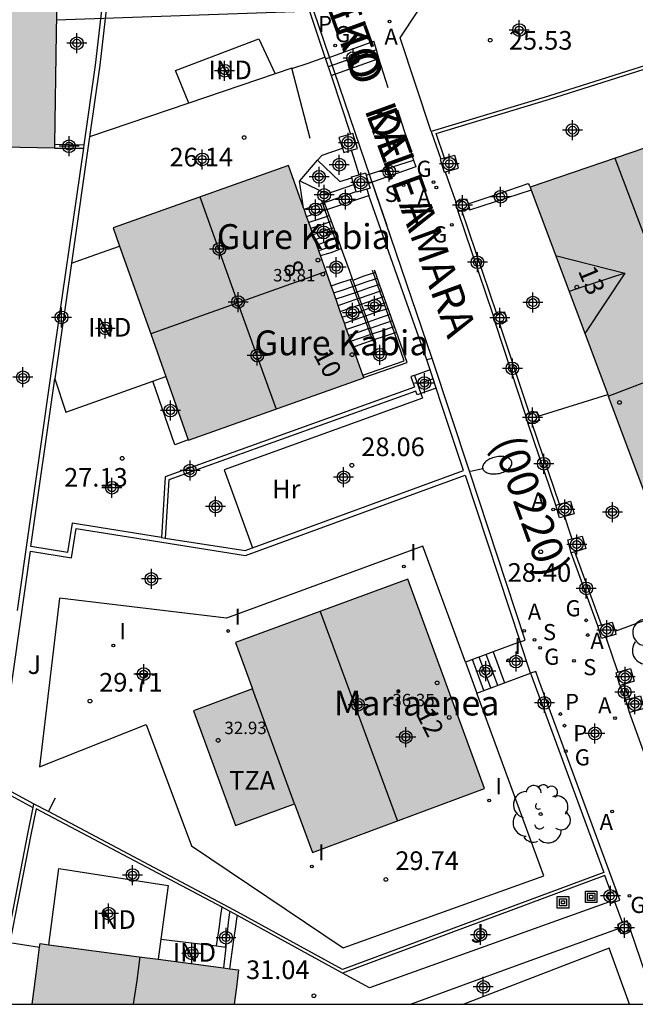
# Model space of a CAD drawing. Units: metres. Extents: x 582394 to 582745, y 4796039 to 4796290.
# Drawn here: x 582452 to 582476, y 4796040 to 4796080 of the extents above; entities that cross this region are included whole.
import ezdxf
from ezdxf.enums import TextEntityAlignment as Align

# ---------------------------------------------------------------- set-up
doc = ezdxf.new("R2010")
doc.units = ezdxf.units.M
doc.header["$MEASUREMENT"] = 0
for name, color, linetype in [('010106', 9, 'Continuous'), ('020204', 9, 'Continuous'), ('020308', 9, 'Continuous'), ('060106', 9, 'Continuous'), ('060117', 9, 'Continuous'), ('060126', 9, 'Continuous'), ('060130', 9, 'Continuous'), ('060141', 9, 'Continuous'), ('070105', 6, 'Continuous'), ('070106', 6, 'Continuous'), ('070108', 9, 'Continuous'), ('070110', 9, 'Continuous'), ('080107', 9, 'Continuous'), ('080109', 9, 'Continuous'), ('080110', 9, 'Continuous'), ('080118', 9, 'Continuous'), ('080201', 9, 'Continuous'), ('080202', 9, 'Continuous'), ('080301', 9, 'Continuous'), ('080302', 9, 'Continuous'), ('080303', 9, 'Continuous'), ('080304', 9, 'Continuous'), ('080306', 9, 'Continuous'), ('080308', 9, 'Continuous'), ('080311', 9, 'Continuous'), ('080312', 8, 'Continuous'), ('090216', 9, 'Continuous'), ('100105', 3, 'Continuous'), ('100107', 3, 'Continuous'), ('100116', 71, 'Continuous'), ('100202', 3, 'Continuous'), ('100301', 7, 'Continuous'), ('200205', 4, 'Continuous'), ('200305', 4, 'Continuous'), ('210203', 4, 'Continuous'), ('210204', 9, 'Continuous'), ('210205', 4, 'Continuous'), ('210303', 4, 'Continuous'), ('210304', 9, 'Continuous'), ('210305', 4, 'Continuous'), ('220104', 9, 'Continuous'), ('230204', 9, 'Continuous'), ('230304', 9, 'Continuous'), ('250202', 9, 'Continuous'), ('270204', 9, 'Continuous'), ('270304', 9, 'Continuous'), ('990501', 21, 'Continuous'), ('C_Edificios', 5, 'Continuous'), ('Centroides', 1, 'Continuous')]:
    doc.layers.add(name, color=color, linetype=linetype)
doc.layers.add('080111', color=7, linetype='Continuous', lineweight=30)
doc.styles.add('ARIAL', font='arial.ttf', dxfattribs={"height": 1})
doc.styles.add('ARIALI', font='ariali.ttf', dxfattribs={"height": 1})
doc.styles.add('ROMANS', font='romans__.ttf', dxfattribs={"height": 1})
doc.styles.get("Standard").update_dxf_attribs({"font": 'arial.ttf'})

# ---------------------------------------------------------------- blocks, each defined once
blk = doc.blocks.new('Centroide')
for points in [[(0, -0.402), (0, 0.402)], [(0.402, 0), (-0.402, 0)]]:
    blk.add_lwpolyline(points)
for radius in [0.256, 0.159]:
    blk.add_circle((0, 0), radius)
blk = doc.blocks.new('COTAPU')
blk.add_circle((0, 0), 0.075)
blk = doc.blocks.new('ABAS')
blk.add_circle((0, 0), 0.055)
blk = doc.blocks.new('FAREDI')
blk.add_line((0, 0), (0.5, 0))
blk.add_lwpolyline([(0.5, 0, 0.159986), (0.538, -0.117, 0.106322), (0.675, -0.238, 0.071006), (0.858, -0.309, 0.057309), (1.099, -0.337, 0.057309), (1.339, -0.309, 0.071006), (1.522, -0.238, 0.106322), (1.659, -0.117, 0.159986), (1.697, 0, 0.159986), (1.659, 0.117, 0.106322), (1.522, 0.238, 0.071006), (1.339, 0.309, 0.057309), (1.099, 0.337, 0.057309), (0.858, 0.309, 0.071006), (0.675, 0.238, 0.106322), (0.538, 0.117, 0.159986)], format="xyb", close=True)
blk = doc.blocks.new('POSTEH')
for points in [[(-0.23, 0.23), (0.23, 0.23), (0.23, -0.23), (-0.23, -0.23), (-0.23, 0.23)], [(-0.145, 0.145), (0.145, 0.145), (0.145, -0.145), (-0.145, -0.145), (-0.145, 0.145)], [(-0.065, 0.065), (0.065, 0.065), (0.065, -0.065), (-0.065, -0.065), (-0.065, 0.065)]]:
    blk.add_lwpolyline(points)
blk = doc.blocks.new('REIND')
blk.add_circle((0, 0), 0.055)
blk = doc.blocks.new('PUNTO')
blk.add_circle((0, 0), 0.075)
blk = doc.blocks.new('ARBOL')
blk.add_circle((0, 0), 0.0587)
for centre, radius, start, end in [((-0.564, 0.381), 0.532, 92.28, 254.58), ((-0.28, 0.855), 0.3, 359.2878, 173.6078), ((0.097, 0.97), 0.21, 23.1565, 160.4665), ((0.438, 0.881), 0.24, 301.578, 139.328), ((-0.091, 0.321), 0.12, 119.14, 310.56), ((0.656, 0.288), 0.443, 319.8556, 114.7656), ((0.819, -0.249), 0.383, 235.5275, 62.0275), ((-0.556, -0.339), 0.555, 142.64, 266.54), ((-0.039, -0.384), 0.21, 189.64, 323.88), ((0.299, -0.624), 0.532, 224.67, 0.24), ((-0.301, -0.676), 0.45, 213.78, 295.32)]:
    blk.add_arc(centre, radius, start, end)
blk = doc.blocks.new('REGAS')
blk.add_circle((0, 0), 0.055)
blk = doc.blocks.new('PLUVI3')
blk.add_circle((0, 0), 0.055)
blk = doc.blocks.new('BloquePortal')
blk.add_circle((0, 0), 0.075)
at = {"flags": 5}
blk.add_attdef('INDICE', text='', height=0.75, dxfattribs=at).set_placement((0, 0), align=Align.MIDDLE_CENTER)
blk = doc.blocks.new('PLUVI2')
blk.add_circle((0, 0), 0.055)
blk = doc.blocks.new('SANEA')
blk.add_circle((0, 0), 0.055)

msp = doc.modelspace()

# ---------------------------------------------------------------- hatches: boundary and pattern name
at = {"layer": '990501'}
h = msp.add_hatch(color=256, dxfattribs=at)
h.paths.add_polyline_path([(582453.192, 4796083.069), (582451.832, 4796083.175), (582450.732, 4796083.26), (582444.322, 4796083.82), (582437.912, 4796084.37), (582436.472, 4796084.42), (582435.032, 4796084.46), (582434.872, 4796079.8), (582434.832, 4796078.36), (582434.754, 4796075.58), (582434.747, 4796075.33), (582434.742, 4796075.16), (582434.742, 4796075.08), (582434.732, 4796075.01), (582443.002, 4796074.8), (582450.992, 4796074.67), (582453.052, 4796074.63), (582453.054, 4796074.78), (582453.122, 4796079.26), (582453.189, 4796082.889)], flags=0)
h.paths.add_polyline_path([(582444.342, 4796082.99), (582444.222, 4796078.55), (582446.672, 4796078.46), (582446.802, 4796082.92)], flags=0)
for points in [[(582483.789, 4796067.879), (582483.769, 4796067.932), (582483.031, 4796069.859), (582482.275, 4796071.837), (582481.601, 4796073.599), (582480.081, 4796073.029), (582479.121, 4796075.409), (582472.191, 4796073.049), (582472.237, 4796072.928), (582475.317, 4796064.708), (582475.341, 4796064.645)], [(582463.986, 4796069.655), (582463.757, 4796070.301), (582463.687, 4796070.498), (582463.609, 4796070.719), (582463.46, 4796071.139), (582463.287, 4796071.628), (582463.198, 4796071.879), (582463.096, 4796072.168), (582463.075, 4796072.227), (582462.471, 4796073.93), (582455.412, 4796071.42), (582455.674, 4796070.68), (582456.924, 4796067.152)], [(582456.924, 4796067.152), (582463.986, 4796069.655), (582464.19, 4796069.079), (582464.29, 4796068.799), (582464.467, 4796068.298), (582464.556, 4796068.048), (582464.723, 4796067.577), (582464.81, 4796067.329), (582464.899, 4796067.079), (582464.977, 4796066.858), (582465.063, 4796066.617), (582465.463, 4796065.487), (582465.498, 4796065.389), (582465.501, 4796065.38), (582458.441, 4796062.87), (582458.438, 4796062.879), (582457.535, 4796065.428)], [(582483.789, 4796067.879), (582475.341, 4796064.645), (582478.491, 4796056.24), (582487.04, 4796059.379), (582487.034, 4796059.397), (582485.422, 4796063.61), (582484.518, 4796065.972)], [(582460.281, 4796040.171), (582460.371, 4796040.86), (582460.461, 4796041.55), (582460.11, 4796041.597), (582459.86, 4796041.63), (582457.222, 4796041.98), (582456.461, 4796042.081), (582452.823, 4796042.564), (582452.471, 4796042.611), (582452.451, 4796042.461), (582452.311, 4796041.391), (582452.151, 4796040.171)]]:
    msp.add_hatch(color=256, dxfattribs=at).paths.add_polyline_path(points, flags=0)
h = msp.add_hatch(color=256, dxfattribs=at)
h.dxf.hatch_style = 1
h.paths.add_polyline_path([(582467.27, 4796057.27), (582460.34, 4796054.73), (582461.02, 4796052.86), (582458.64, 4796051.98), (582460.34, 4796047.36), (582462.71, 4796048.23), (582463.44, 4796046.27), (582470.36, 4796048.85)], flags=0)
h = msp.add_hatch(color=256, dxfattribs=at)
h.dxf.hatch_style = 1
h.paths.add_polyline_path([(582467.27, 4796057.27), (582460.34, 4796054.73), (582461.02, 4796052.86), (582458.64, 4796051.98), (582460.34, 4796047.36), (582462.71, 4796048.23), (582463.44, 4796046.27), (582470.36, 4796048.85)], flags=0)
h = msp.add_hatch(color=256, dxfattribs=at)
h.dxf.hatch_style = 1
h.paths.add_polyline_path([(582467.27, 4796057.27), (582460.34, 4796054.73), (582461.02, 4796052.86), (582458.64, 4796051.98), (582460.34, 4796047.36), (582462.71, 4796048.23), (582463.44, 4796046.27), (582470.36, 4796048.85)])

# ---------------------------------------------------------------- linework, layer by layer
at = {"layer": '010106', "flags": 128}
msp.add_lwpolyline([(582394.193, 4796040.172), (582744.183, 4796040.164), (582744.188, 4796290.157), (582394.198, 4796290.165)], close=True, dxfattribs=at)
at = {"layer": '060106', "flags": 128}
for points in [[(582465.839, 4796073.259), (582465.811, 4796073.339)], [(582466.441, 4796071.499), (582465.839, 4796073.259)], [(582463.791, 4796072.54), (582463.836, 4796072.414)], [(582463.836, 4796072.414), (582463.939, 4796072.125)], [(582463.939, 4796072.125), (582464.502, 4796070.547)], [(582465.889, 4796069.593), (582465.851, 4796069.7)], [(582466.73, 4796067.189), (582465.889, 4796069.593)], [(582464.951, 4796069.342), (582465.845, 4796066.893)], [(582465.463, 4796065.487), (582467.121, 4796066.07), (582466.73, 4796067.189)], [(582465.845, 4796066.893), (582465.861, 4796066.85)]]:
    msp.add_lwpolyline(points, dxfattribs=at)
at = {"layer": '060117', "flags": 128}
for points in [[(582463.962, 4796078.219), (582465.901, 4796078.929)], [(582464.184, 4796077.55), (582466.101, 4796078.239)], [(582463.641, 4796074.141), (582464.541, 4796073.279), (582465.024, 4796073.427)], [(582465.598, 4796073.538), (582467.507, 4796074.141)], [(582467.591, 4796073.879), (582465.694, 4796073.207)], [(582462.924, 4796073.314), (582464.011, 4796072.79), (582465.104, 4796073.167)], [(582469.695, 4796072.377), (582470.951, 4796072.799), (582472.121, 4796073.199), (582472.161, 4796073.129), (582472.191, 4796073.049)], [(582463.912, 4796072.44), (582464.121, 4796072.51), (582465.192, 4796072.88)], [(582464.017, 4796072.151), (582464.461, 4796072.3), (582465.706, 4796072.718)], [(582472.237, 4796072.928), (582469.761, 4796072.129), (582469.751, 4796072.199)], [(582463.096, 4796072.168), (582463.836, 4796072.414), (582463.912, 4796072.44)], [(582463.198, 4796071.879), (582463.939, 4796072.125), (582464.017, 4796072.151)], [(582463.757, 4796070.301), (582464.181, 4796070.43), (582464.502, 4796070.547), (582464.593, 4796070.58)], [(582465.967, 4796069.618), (582465.889, 4796069.593), (582465.501, 4796069.47), (582465.059, 4796069.302)], [(582464.19, 4796069.079), (582464.541, 4796069.2), (582464.951, 4796069.342), (582465.034, 4796069.371)], [(582465.923, 4796066.92), (582466.371, 4796067.07), (582466.73, 4796067.189), (582466.819, 4796067.219)], [(582465.063, 4796066.617), (582465.461, 4796066.76), (582465.845, 4796066.893), (582465.921, 4796066.92)], [(582465.921, 4796066.92), (582465.923, 4796066.92)], [(582468.168, 4796065.703), (582467.54, 4796065.48)], [(582468.411, 4796064.967), (582467.79, 4796064.75)], [(582470.71, 4796054.35), (582469.59, 4796053.94)], [(582470.71, 4796054.35), (582471.17, 4796053.1)], [(582469.59, 4796053.94), (582470.05, 4796052.69)], [(582470.05, 4796052.69), (582471.17, 4796053.1)], [(582459.572, 4796042.517), (582459.691, 4796043.3), (582459.739, 4796043.644), (582459.78, 4796043.93), (582459.8, 4796044.08)], [(582460.11, 4796041.597), (582460.251, 4796042.67), (582460.35, 4796043.297), (582460.39, 4796043.6), (582460.42, 4796043.74)]]:
    msp.add_lwpolyline(points, dxfattribs=at)
at = {"layer": '060126', "flags": 128}
for points in [[(582466.101, 4796078.239), (582466.011, 4796078.579), (582465.901, 4796078.929)], [(582466.481, 4796077.049), (582466.101, 4796078.239)], [(582466.851, 4796076.169), (582467.507, 4796074.141)], [(582467.507, 4796074.141), (582467.591, 4796073.879)]]:
    msp.add_lwpolyline(points, dxfattribs=at)
at = {"layer": '060130', "flags": 128}
for points in [[(582467.79, 4796064.75), (582467.86, 4796064.56), (582459.88, 4796061.68), (582461.02, 4796058.54)], [(582469.59, 4796053.94), (582467.88, 4796058.6), (582459.98, 4796055.7), (582453.26, 4796056.51), (582452.45, 4796049.72), (582456.74, 4796051.43), (582458.57, 4796046.54), (582464.67, 4796042.44), (582472.75, 4796045.34), (582470.05, 4796052.69)], [(582471.8, 4796054.75), (582470.71, 4796054.35)], [(582471.17, 4796053.1), (582472.21, 4796053.49)]]:
    msp.add_lwpolyline(points, dxfattribs=at)
at = {"layer": '060141', "flags": 128}
for points in [[(582466.011, 4796078.579), (582464.062, 4796077.899)], [(582464.111, 4796071.91), (582464.027, 4796071.879)], [(582464.027, 4796071.879), (582463.701, 4796071.76), (582463.287, 4796071.628)], [(582464.112, 4796071.64), (582463.781, 4796071.53), (582463.371, 4796071.39)], [(582464.201, 4796071.67), (582464.112, 4796071.64)], [(582464.202, 4796071.39), (582463.871, 4796071.28), (582463.46, 4796071.139)], [(582464.273, 4796071.189), (582463.951, 4796071.08), (582463.531, 4796070.93)], [(582464.291, 4796071.42), (582464.202, 4796071.39)], [(582464.361, 4796071.22), (582464.273, 4796071.189)], [(582464.348, 4796070.979), (582464.011, 4796070.87), (582463.609, 4796070.719)], [(582464.429, 4796070.752), (582464.101, 4796070.64), (582463.687, 4796070.498)], [(582464.441, 4796071.01), (582464.348, 4796070.979)], [(582464.519, 4796070.782), (582464.429, 4796070.752)], [(582465.139, 4796069.082), (582465.591, 4796069.24), (582465.969, 4796069.363)], [(582465.969, 4796069.363), (582466.051, 4796069.39)], [(582466.136, 4796069.141), (582466.056, 4796069.114)], [(582464.29, 4796068.799), (582464.671, 4796068.92), (582465.056, 4796069.053)], [(582465.148, 4796068.802), (582464.751, 4796068.67), (582464.381, 4796068.54)], [(582465.056, 4796069.053), (582465.139, 4796069.082)], [(582465.139, 4796069.082), (582465.131, 4796069.08), (582465.139, 4796069.082)], [(582465.231, 4796068.829), (582465.148, 4796068.802)], [(582466.056, 4796069.114), (582465.681, 4796068.99), (582465.231, 4796068.83), (582465.231, 4796068.829)], [(582465.318, 4796068.588), (582465.321, 4796068.59), (582465.761, 4796068.74), (582466.142, 4796068.869)], [(582466.142, 4796068.869), (582466.231, 4796068.9)], [(582464.467, 4796068.298), (582464.851, 4796068.43), (582465.236, 4796068.561)], [(582465.236, 4796068.561), (582465.318, 4796068.588)], [(582465.324, 4796068.321), (582465.401, 4796068.35), (582465.404, 4796068.351)], [(582465.404, 4796068.351), (582465.861, 4796068.5), (582466.226, 4796068.629)], [(582465.492, 4796068.11), (582465.941, 4796068.26), (582466.31, 4796068.388)], [(582466.226, 4796068.629), (582466.311, 4796068.66)], [(582466.31, 4796068.388), (582466.401, 4796068.42)], [(582464.556, 4796068.048), (582464.941, 4796068.18), (582465.324, 4796068.321)], [(582464.631, 4796067.82), (582465.031, 4796067.95), (582465.411, 4796068.082)], [(582465.411, 4796068.082), (582465.491, 4796068.11), (582465.492, 4796068.11)], [(582465.579, 4796067.869), (582465.581, 4796067.87), (582466.031, 4796068.03), (582466.393, 4796068.15)], [(582466.393, 4796068.15), (582466.481, 4796068.18)], [(582464.723, 4796067.577), (582465.111, 4796067.71), (582465.499, 4796067.842)], [(582465.59, 4796067.592), (582465.201, 4796067.46), (582464.81, 4796067.329)], [(582465.499, 4796067.842), (582465.579, 4796067.869)], [(582465.669, 4796067.619), (582465.59, 4796067.592)], [(582466.481, 4796067.9), (582466.121, 4796067.78), (582465.671, 4796067.62), (582465.669, 4796067.619)], [(582466.569, 4796067.649), (582466.211, 4796067.53), (582465.759, 4796067.372)], [(582466.571, 4796067.93), (582466.481, 4796067.9)], [(582466.661, 4796067.68), (582466.569, 4796067.649)], [(582465.68, 4796067.346), (582465.301, 4796067.22), (582464.899, 4796067.079)], [(582465.759, 4796067.372), (582465.751, 4796067.37), (582465.68, 4796067.346)], [(582465.762, 4796067.122), (582465.84, 4796067.149)], [(582465.84, 4796067.149), (582465.841, 4796067.15), (582466.291, 4796067.3), (582466.649, 4796067.419)], [(582466.649, 4796067.419), (582466.741, 4796067.45)], [(582464.977, 4796066.858), (582465.371, 4796066.99), (582465.762, 4796067.122)], [(582468.289, 4796065.34), (582467.67, 4796065.12)], [(582470.61, 4796052.9), (582470.15, 4796054.14)], [(582470.89, 4796053), (582470.43, 4796054.24)], [(582470.33, 4796052.8), (582469.87, 4796054.04)], [(582460.1, 4796043.76), (582460.12, 4796043.9)], [(582459.931, 4796042.47), (582460.031, 4796043.18), (582460.06, 4796043.46), (582460.1, 4796043.76)]]:
    msp.add_lwpolyline(points, dxfattribs=at)
at = {"layer": '070105', "flags": 128}
for points in [[(582455.788, 4796085.93), (582454.872, 4796077.96), (582454.461, 4796075.079)], [(582468.211, 4796075.299), (582466.971, 4796079.069), (582468.331, 4796081.149), (582469.331, 4796081.009), (582474.744, 4796083.396)], [(582462.282, 4796083.259), (582463.939, 4796078.288)], [(582455.24, 4796082.74), (582454.692, 4796077.97), (582454.233, 4796074.76)], [(582468.753, 4796074.216), (582468.411, 4796075.219), (582472.971, 4796076.599), (582480.001, 4796078.819), (582483.031, 4796074.469), (582483.777, 4796072.378)], [(582463.939, 4796078.288), (582463.962, 4796078.219)], [(582463.962, 4796078.219), (582464.184, 4796077.55)], [(582476.882, 4796077.966), (582472.931, 4796076.719), (582468.211, 4796075.299)], [(582461.939, 4796077.615), (582458.459, 4796076.435)], [(582462.604, 4796077.83), (582462.602, 4796077.839), (582461.939, 4796077.615)], [(582463.341, 4796075.009), (582462.602, 4796077.839)], [(582464.184, 4796077.55), (582464.971, 4796075.192)], [(582458.459, 4796076.435), (582454.461, 4796075.079)], [(582454.461, 4796075.079), (582453.735, 4796069.991)], [(582468.211, 4796075.299), (582468.603, 4796074.175)], [(582453.054, 4796074.78), (582454.233, 4796074.76)], [(582454.233, 4796074.76), (582454.213, 4796074.62)], [(582454.213, 4796074.62), (582452.92, 4796065.64), (582451.55, 4796056.01)], [(582453.052, 4796074.63), (582454.213, 4796074.62)], [(582465.617, 4796072.971), (582465.706, 4796072.718)], [(582468.036, 4796066.098), (582465.706, 4796072.718)], [(582463.871, 4796072.55), (582463.912, 4796072.44)], [(582463.912, 4796072.44), (582464.017, 4796072.151)], [(582464.017, 4796072.151), (582464.519, 4796070.782), (582464.593, 4796070.58)], [(582470.711, 4796067.91), (582469.301, 4796072.079)], [(582470.854, 4796067.951), (582469.445, 4796072.118)], [(582464.593, 4796070.58), (582464.911, 4796069.71), (582465.034, 4796069.371)], [(582453.735, 4796069.991), (582453.07, 4796065.34)], [(582465.967, 4796069.618), (582465.931, 4796069.72)], [(582466.819, 4796067.219), (582466.136, 4796069.141), (582465.967, 4796069.618)], [(582465.034, 4796069.371), (582465.059, 4796069.302)], [(582465.059, 4796069.302), (582465.923, 4796066.92)], [(582472.164, 4796063.95), (582470.961, 4796067.58)], [(582465.498, 4796065.389), (582467.251, 4796066), (582466.819, 4796067.219)], [(582472.011, 4796063.91), (582470.811, 4796067.54)], [(582465.923, 4796066.92), (582465.941, 4796066.87)], [(582468.25, 4796066.16), (582468.036, 4796066.098)], [(582468.168, 4796065.703), (582468.036, 4796066.098)], [(582471.8, 4796054.75), (582472, 4796054.82), (582469.75, 4796061.63), (582468.25, 4796066.16)], [(582468.289, 4796065.34), (582468.21, 4796065.58), (582468.168, 4796065.703)], [(582457.36, 4796058.96), (582453.76, 4796059.53), (582453.58, 4796058.35), (582452.1, 4796058.59), (582453.07, 4796065.34)], [(582467.54, 4796065.48), (582467.39, 4796065.43), (582467.54, 4796065), (582457.51, 4796061.39), (582457.36, 4796058.96)], [(582467.54, 4796065.48), (582467.79, 4796064.75)], [(582468.411, 4796064.967), (582468.289, 4796065.34)], [(582467.79, 4796064.75), (582467.65, 4796064.7), (582467.59, 4796064.85), (582457.65, 4796061.28), (582457.51, 4796058.93)], [(582461.02, 4796058.54), (582469.51, 4796061.65), (582468.64, 4796064.27), (582468.411, 4796064.967)], [(582473.231, 4796060.26), (582472.121, 4796063.53)], [(582473.372, 4796060.298), (582472.264, 4796063.571)], [(582452.21, 4796048.24), (582450.74, 4796049.02), (582452.08, 4796058.4), (582453.74, 4796058.14), (582453.92, 4796059.31), (582460.74, 4796058.23), (582469.58, 4796061.46), (582471.8, 4796054.75)], [(582457.36, 4796058.96), (582457.51, 4796058.93)], [(582457.51, 4796058.93), (582460.72, 4796058.43), (582461.02, 4796058.54)], [(582474.921, 4796055.4), (582473.851, 4796058.34)], [(582475.065, 4796055.437), (582473.994, 4796058.382)], [(582472.21, 4796053.49), (582475.16, 4796045.47), (582464.65, 4796041.57), (582460.28, 4796043.96), (582452.807, 4796047.923)], [(582475.67, 4796044.73), (582472.54, 4796053.21), (582472.42, 4796053.56), (582472.21, 4796053.49)], [(582475.801, 4796053), (582476.051, 4796052.42)], [(582475.949, 4796053.043), (582476.2, 4796052.461)], [(582478.657, 4796045.119), (582478.18, 4796046.42), (582476.201, 4796051.91)], [(582445.647, 4796040.822), (582448.011, 4796040.631), (582449.461, 4796040.511), (582450.5, 4796047.56), (582450.69, 4796048.89), (582452.18, 4796048.09)], [(582452.21, 4796048.24), (582452.18, 4796048.09)], [(582452.807, 4796047.923), (582452.21, 4796048.24)], [(582452.807, 4796047.923), (582453.09, 4796048.47)], [(582452.18, 4796048.09), (582451.97, 4796047.03), (582451.181, 4796042.991), (582451.127, 4796042.67)], [(582459.8, 4796044.08), (582452.31, 4796048.03), (582452.1, 4796046.98), (582451.261, 4796042.649)], [(582475.458, 4796044.654), (582475.2, 4796045.35), (582464.64, 4796041.42)], [(582460.42, 4796043.74), (582460.12, 4796043.9), (582460.07, 4796043.93), (582459.8, 4796044.08)], [(582464.64, 4796041.42), (582460.42, 4796043.74)], [(582475.774, 4796043.211), (582471.591, 4796041.7), (582467.401, 4796040.17)], [(582477.25, 4796040.17), (582476.24, 4796043.16)]]:
    msp.add_lwpolyline(points, dxfattribs=at)
at = {"layer": '070106', "flags": 128}
for points in [[(582465.31, 4796073.555), (582465.161, 4796074.039), (582465.002, 4796074.538)], [(582468.78, 4796073.673), (582468.981, 4796073.099), (582469.201, 4796072.459)], [(582473.573, 4796059.794), (582473.791, 4796059.14), (582473.87, 4796058.901)], [(582475.238, 4796054.938), (582475.551, 4796054.03), (582475.731, 4796053.53)], [(582472.21, 4796053.49), (582471.8, 4796054.75)], [(582475.909, 4796043.452), (582475.609, 4796044.292)]]:
    msp.add_lwpolyline(points, dxfattribs=at)
at = {"layer": '070108', "flags": 128}
for points in [[(582472.521, 4796063.843), (582475.317, 4796064.708)], [(582475.612, 4796055.18), (582478.491, 4796056.24)], [(582475.385, 4796044.292), (582465.73, 4796040.83), (582464.64, 4796041.42)]]:
    msp.add_lwpolyline(points, dxfattribs=at)
at = {"layer": '070110', "flags": 128}
for points in [[(582464.971, 4796075.192), (582464.501, 4796075.049), (582464.637, 4796074.621)], [(582465.002, 4796074.538), (582465.251, 4796074.609), (582465.061, 4796075.219), (582464.971, 4796075.192)], [(582464.637, 4796074.621), (582464.691, 4796074.449), (582465.002, 4796074.538)], [(582468.78, 4796073.673), (582469.311, 4796073.819), (582469.171, 4796074.329), (582468.753, 4796074.216)], [(582468.603, 4796074.175), (582468.581, 4796074.169), (582468.731, 4796073.659), (582468.78, 4796073.673)], [(582468.753, 4796074.216), (582468.603, 4796074.175)], [(582465.024, 4796073.427), (582465.011, 4796073.469), (582465.31, 4796073.555)], [(582465.31, 4796073.555), (582465.571, 4796073.629), (582465.598, 4796073.538)], [(582465.598, 4796073.538), (582465.694, 4796073.207)], [(582465.104, 4796073.167), (582465.024, 4796073.427)], [(582465.192, 4796072.88), (582465.104, 4796073.167)], [(582465.694, 4796073.207), (582465.751, 4796073.009), (582465.617, 4796072.971)], [(582465.617, 4796072.971), (582465.201, 4796072.849), (582465.192, 4796072.88)], [(582469.201, 4796072.459), (582469.631, 4796072.579), (582469.695, 4796072.377)], [(582469.301, 4796072.079), (582469.201, 4796072.459)], [(582469.695, 4796072.377), (582469.751, 4796072.199)], [(582469.445, 4796072.118), (582469.301, 4796072.079)], [(582469.751, 4796072.199), (582469.445, 4796072.118)], [(582470.711, 4796067.91), (582470.854, 4796067.951)], [(582470.854, 4796067.951), (582471.161, 4796068.039), (582471.251, 4796067.66), (582470.961, 4796067.58)], [(582470.811, 4796067.54), (582470.711, 4796067.91)], [(582470.961, 4796067.58), (582470.811, 4796067.54)], [(582472.164, 4796063.95), (582472.471, 4796064.03), (582472.521, 4796063.843)], [(582472.011, 4796063.91), (582472.164, 4796063.95)], [(582472.121, 4796063.53), (582472.011, 4796063.91)], [(582472.521, 4796063.843), (582472.571, 4796063.66), (582472.264, 4796063.571)], [(582472.264, 4796063.571), (582472.121, 4796063.53)], [(582473.372, 4796060.298), (582473.821, 4796060.42), (582473.961, 4796059.9), (582473.573, 4796059.794)], [(582473.231, 4796060.26), (582473.372, 4796060.298)], [(582473.573, 4796059.794), (582473.371, 4796059.74), (582473.231, 4796060.26)], [(582473.851, 4796058.34), (582473.711, 4796058.86), (582473.87, 4796058.901)], [(582473.87, 4796058.901), (582474.291, 4796059.01), (582474.431, 4796058.51), (582473.994, 4796058.382)], [(582473.994, 4796058.382), (582473.851, 4796058.34)], [(582474.921, 4796055.4), (582475.065, 4796055.437)], [(582475.238, 4796054.938), (582475.061, 4796054.89), (582474.921, 4796055.4)], [(582475.065, 4796055.437), (582475.501, 4796055.55), (582475.612, 4796055.18)], [(582475.612, 4796055.18), (582475.651, 4796055.05), (582475.238, 4796054.938)], [(582475.731, 4796053.53), (582476.241, 4796053.68), (582476.381, 4796053.17), (582475.949, 4796053.043)], [(582475.801, 4796053), (582475.661, 4796053.51), (582475.731, 4796053.53)], [(582475.949, 4796053.043), (582475.801, 4796053)], [(582476.2, 4796052.461), (582476.631, 4796052.58), (582476.743, 4796052.197)], [(582476.051, 4796052.42), (582476.2, 4796052.461)], [(582476.201, 4796051.91), (582476.051, 4796052.42)], [(582476.781, 4796052.07), (582476.201, 4796051.91)], [(582475.458, 4796044.654), (582475.28, 4796044.59), (582475.385, 4796044.292)], [(582475.67, 4796044.73), (582475.458, 4796044.654)], [(582475.609, 4796044.292), (582475.8, 4796044.36), (582475.67, 4796044.73)], [(582475.385, 4796044.292), (582475.41, 4796044.22), (582475.609, 4796044.292)], [(582475.909, 4796043.452), (582475.71, 4796043.38), (582475.774, 4796043.211)], [(582476.24, 4796043.16), (582476.1, 4796043.52), (582475.909, 4796043.452)], [(582475.774, 4796043.211), (582475.85, 4796043.01), (582476.24, 4796043.16)]]:
    msp.add_lwpolyline(points, dxfattribs=at)
at = {"layer": '080107', "flags": 128}
for points in [[(582458.459, 4796076.435), (582457.922, 4796077.75), (582461.282, 4796079.029), (582461.939, 4796077.615)], [(582453.735, 4796069.991), (582454.722, 4796070.34), (582455.674, 4796070.68)], [(582453.07, 4796065.34), (582453.51, 4796064), (582457.005, 4796065.241)], [(582457.005, 4796065.241), (582457.535, 4796065.428)], [(582452.823, 4796042.564), (582453.221, 4796045.631), (582457.621, 4796044.95), (582457.331, 4796042.79)], [(582451.261, 4796042.649), (582451.761, 4796042.571), (582452.451, 4796042.461)], [(582457.331, 4796042.79), (582457.222, 4796041.98)], [(582457.331, 4796042.79), (582459.572, 4796042.517)], [(582459.572, 4796042.517), (582459.951, 4796042.47), (582459.86, 4796041.63)]]:
    msp.add_lwpolyline(points, dxfattribs=at).dxf.unprotected_set("ltscale", 0)
at = {"layer": '080109', "flags": 128}
for points in [[(582475.611, 4796074.219), (582478.781, 4796065.829), (582481.921, 4796057.5)], [(582458.902, 4796072.66), (582460.431, 4796068.39), (582461.971, 4796064.12)], [(582476.001, 4796069.589), (582474.081, 4796068.959), (582473.761, 4796068.849)], [(582463.75, 4796055.98), (582466.86, 4796047.54)], [(582456.491, 4796042.081), (582456.361, 4796041.121), (582456.221, 4796040.171)]]:
    msp.add_lwpolyline(points, dxfattribs=at)
at = {"layer": '080110', "flags": 128}
for points in [[(582473.221, 4796070.299), (582476.001, 4796069.589), (582474.401, 4796067.169)], [(582462.71, 4796048.23), (582461.02, 4796052.86)]]:
    msp.add_lwpolyline(points, dxfattribs=at)
at = {"layer": '080111', "flags": 128}
for points in [[(582453.189, 4796082.889), (582453.122, 4796079.26), (582453.054, 4796074.78)], [(582482.275, 4796071.837), (582481.601, 4796073.599), (582480.081, 4796073.029), (582479.121, 4796075.409), (582472.191, 4796073.049)], [(582453.054, 4796074.78), (582453.052, 4796074.63)], [(582453.052, 4796074.63), (582450.992, 4796074.67)], [(582463.075, 4796072.227), (582462.471, 4796073.93), (582455.412, 4796071.42)], [(582472.191, 4796073.049), (582472.237, 4796072.928)], [(582472.237, 4796072.928), (582475.317, 4796064.708)], [(582463.096, 4796072.168), (582463.075, 4796072.227)], [(582463.198, 4796071.879), (582463.096, 4796072.168)], [(582463.287, 4796071.628), (582463.198, 4796071.879)], [(582463.46, 4796071.139), (582463.287, 4796071.628)], [(582455.412, 4796071.42), (582455.674, 4796070.68)], [(582463.609, 4796070.719), (582463.46, 4796071.139)], [(582463.687, 4796070.498), (582463.609, 4796070.719)], [(582455.674, 4796070.68), (582456.924, 4796067.152)], [(582463.757, 4796070.301), (582463.687, 4796070.498)], [(582463.986, 4796069.655), (582463.757, 4796070.301)], [(582464.19, 4796069.079), (582463.986, 4796069.655)], [(582464.29, 4796068.799), (582464.19, 4796069.079)], [(582464.467, 4796068.298), (582464.29, 4796068.799)], [(582464.556, 4796068.048), (582464.467, 4796068.298)], [(582464.723, 4796067.577), (582464.556, 4796068.048)], [(582464.81, 4796067.329), (582464.723, 4796067.577)], [(582456.924, 4796067.152), (582457.535, 4796065.428)], [(582464.899, 4796067.079), (582464.81, 4796067.329)], [(582464.977, 4796066.858), (582464.899, 4796067.079)], [(582465.063, 4796066.617), (582464.977, 4796066.858)], [(582465.463, 4796065.487), (582465.063, 4796066.617)], [(582457.535, 4796065.428), (582458.438, 4796062.879)], [(582458.441, 4796062.87), (582465.501, 4796065.38)], [(582465.498, 4796065.389), (582465.463, 4796065.487)], [(582465.501, 4796065.38), (582465.498, 4796065.389)], [(582475.317, 4796064.708), (582475.341, 4796064.645)], [(582475.341, 4796064.645), (582478.491, 4796056.24)], [(582458.438, 4796062.879), (582458.441, 4796062.87)], [(582467.27, 4796057.27), (582460.34, 4796054.73), (582461.02, 4796052.86), (582458.64, 4796051.98), (582460.34, 4796047.36), (582462.71, 4796048.23), (582463.44, 4796046.27), (582470.36, 4796048.85), (582467.27, 4796057.27)], [(582452.451, 4796042.461), (582452.471, 4796042.611)], [(582452.471, 4796042.611), (582452.823, 4796042.564)], [(582452.151, 4796040.171), (582452.311, 4796041.391), (582452.451, 4796042.461)], [(582452.823, 4796042.564), (582456.461, 4796042.081), (582457.222, 4796041.98)], [(582457.222, 4796041.98), (582459.86, 4796041.63)], [(582459.86, 4796041.63), (582460.11, 4796041.597)], [(582460.11, 4796041.597), (582460.461, 4796041.55), (582460.371, 4796040.86), (582460.281, 4796040.171)]]:
    msp.add_lwpolyline(points, dxfattribs=at)
at = {"layer": '080118', "flags": 128}
for points in [[(582463.986, 4796069.655), (582456.924, 4796067.152)], [(582475.341, 4796064.645), (582483.789, 4796067.879)]]:
    msp.add_lwpolyline(points, dxfattribs=at)
at = {"layer": '100105', "flags": 128}
msp.add_lwpolyline([(582462.604, 4796077.83), (582463.262, 4796078.049), (582463.939, 4796078.288)], dxfattribs=at)
at = {"layer": '100107', "flags": 128}
msp.add_lwpolyline([(582476.2, 4796040.17), (582475.37, 4796042.42), (582469.531, 4796040.17)], dxfattribs=at)
at = {"layer": '100116', "flags": 128}
for points in [[(582463.641, 4796074.141), (582463.821, 4796074.349), (582464.637, 4796074.621)], [(582462.924, 4796073.314), (582463.641, 4796074.141)], [(582463.075, 4796072.227), (582462.911, 4796073.3), (582462.924, 4796073.314)], [(582458.438, 4796062.879), (582457.901, 4796062.68), (582457.005, 4796065.241)]]:
    msp.add_lwpolyline(points, dxfattribs=at)
at = {"layer": '220104', "flags": 128}
msp.add_lwpolyline([(582468.25, 4796066.16), (582463.492, 4796080.139), (582453.122, 4796079.78)], dxfattribs=at)

# ---------------------------------------------------------------- block references
at = {"layer": '020204'}
for p, rotation in [((582470.591, 4796078.969, 25.53), 359.9987685839998), ((582460.682, 4796075.05, 26.14), 359.9987685839998), ((582455.78, 4796062.14, 27.13), 359.99), ((582472.621, 4796058.38, 28.4), 359.9987685839998), ((582463.491, 4796040.51, 31.04), 359.9987685839998)]:
    msp.add_blockref('COTAPU', p, dxfattribs=dict(at, rotation=rotation))
for p in [(582465.02, 4796061.86, 28.05), (582454.48, 4796052.37, 29.71), (582466.39, 4796045.19, 29.74)]:
    msp.add_blockref('COTAPU', p, dxfattribs=at)
at = {"layer": '080201', "rotation": 359.9987685839998}
for p in [(582463.851, 4796069.55, 33.81), (582475.791, 4796064.389, 34.97)]:
    msp.add_blockref('PUNTO', p, dxfattribs=at)
at = {"layer": '080201'}
for p in [(582468.45, 4796053.1, 36.34), (582459.64, 4796050.79, 32.92)]:
    msp.add_blockref('PUNTO', p, dxfattribs=at)
at = {"layer": '080202', "rotation": 359.9987685839998}
for p in [(582463.656, 4796070.12), (582474.072, 4796069.032), (582465.027, 4796066.313)]:
    msp.add_blockref('BloquePortal', p, dxfattribs=at)
at = {"layer": '080202'}
msp.add_blockref('BloquePortal', (582468.941, 4796051.71), dxfattribs=at)
at = {"layer": '090216'}
for p in [(582474.65, 4796044.49), (582473.52, 4796044.27)]:
    msp.add_blockref('POSTEH', p, dxfattribs=at)
at = {"layer": '100202', "rotation": 359.9987685839998}
msp.add_blockref('ARBOL', (582477.421, 4796054.75), dxfattribs=at)
at = {"layer": '100202'}
msp.add_blockref('ARBOL', (582472.62, 4796047.82), dxfattribs=at)
at = {"layer": '200205'}
for p, rotation in [((582466.531, 4796079.719, 24.92), 359.9987685839998), ((582468.421, 4796073.039, 26.41), 359.9987685839998), ((582473.121, 4796060.08, 28.24), 359.9987685839998), ((582471.95, 4796055.2, 28.87), 359.99), ((582474.511, 4796055.03, 28.9), 359.9987685839998), ((582475.611, 4796051.68, 29.28), 359.9987685839998), ((582475.501, 4796047.93, 29.67), 359.9987685839998)]:
    msp.add_blockref('ABAS', p, dxfattribs=dict(at, rotation=rotation))
at = {"layer": '210203', "rotation": 359.9987685839998}
msp.add_blockref('PLUVI2', (582473.411, 4796051.85, 29.18), dxfattribs=at)
at = {"layer": '210204', "rotation": 359.9987685839998}
for p in [(582467.101, 4796073.139, 26.35), (582472.371, 4796054.83, 28.88), (582473.961, 4796053.99, 28.98)]:
    msp.add_blockref('SANEA', p, dxfattribs=at)
at = {"layer": '210205', "rotation": 359.9987685839998}
msp.add_blockref('PLUVI3', (582473.581, 4796051.38, 29.19), dxfattribs=at)
at = {"layer": '230204', "rotation": 359.9987685839998}
for p in [(582464.352, 4796078.759, 24.91), (582468.311, 4796073.259, 26.37), (582469.041, 4796071.539, 26.66), (582474.451, 4796055.62, 28.83), (582472.601, 4796054.51, 28.91), (582473.63, 4796050.35, 29.36), (582476.19, 4796044.53, 30.04)]:
    msp.add_blockref('REGAS', p, dxfattribs=at)
at = {"layer": '250202', "rotation": 12.29}
msp.add_blockref('FAREDI', (582469.8, 4796061.63), dxfattribs=at)
at = {"layer": '270204'}
for p in [(582467.11, 4796057.79, 29.84), (582460.04, 4796055.19, 29.84), (582455.42, 4796054.61, 29.71), (582471.31, 4796054.01, 28.87), (582470.55, 4796048.37, 29.74), (582463.41, 4796045.71, 29.74)]:
    msp.add_blockref('REIND', p, dxfattribs=at)
at = {"layer": 'C_Edificios', "rotation": 359.9987685839998}
for p in [(582459.691, 4796070.56), (582461.211, 4796066.28), (582467.191, 4796050.922)]:
    msp.add_blockref('Centroide', p, dxfattribs=at)
at = {"layer": 'Centroides', "rotation": 359.9987685839998}
for p in [(582471.755, 4796079.378), (582453.952, 4796078.849), (582465.068, 4796078.249), (582459.898, 4796077.739), (582473.899, 4796075.349), (582453.639, 4796074.7), (582464.878, 4796074.839), (582458.999, 4796074.17), (582464.515, 4796073.959), (582468.943, 4796073.999), (582466.527, 4796073.679), (582463.699, 4796073.47), (582465.381, 4796073.24), (582463.905, 4796072.74), (582464.763, 4796072.56), (582469.471, 4796072.33), (582471.005, 4796072.67), (582463.559, 4796072.16), (582463.889, 4796071.23), (582470.073, 4796070.03), (582464.391, 4796069.83), (582460.442, 4796068.431), (582472.308, 4796068.41), (582465.051, 4796068.001), (582465.933, 4796068.281), (582453.334, 4796067.811), (582470.98, 4796067.791), (582455.098, 4796067.371), (582466.148, 4796066.311), (582471.483, 4796065.761), (582451.783, 4796065.401), (582467.94, 4796065.17), (582457.72, 4796064.062), (582472.291, 4796063.781), (582458.507, 4796061.644), (582472.745, 4796061.922), (582464.686, 4796061.378), (582455.362, 4796060.958), (582459.538, 4796060.197), (582473.594, 4796060.082), (582475.507, 4796059.972), (582474.072, 4796058.672), (582456.953, 4796057.284), (582474.451, 4796056.903), (582475.284, 4796055.223), (582471.631, 4796053.958), (582456.641, 4796053.454), (582470.415, 4796053.572), (582476.018, 4796053.343), (582476.001, 4796052.733), (582465.27, 4796052.221), (582472.772, 4796052.297), (582476.414, 4796052.244), (582474.806, 4796051.064), (582456.194, 4796045.365), (582475.424, 4796044.525), (582455.23, 4796043.816), (582470.195, 4796042.966), (582475.993, 4796043.245), (582459.955, 4796042.846), (582458.577, 4796042.216), (582470.311, 4796040.866)]:
    msp.add_blockref('Centroide', p, dxfattribs=at)

# ---------------------------------------------------------------- texts
at = {"layer": '020308', "style": 'ARIAL'}
for s, rotation, p in [('25.53', 359.9988, (582471.341, 4796078.589)), ('26.14', 359.9988, (582457.682, 4796073.89)), ('27.13', 359.99, (582453.44, 4796061)), ('28.40', 359.9988, (582471.291, 4796057.17)), ('31.04', 359.9988, (582460.761, 4796041.18))]:
    msp.add_text(s, height=0.75, rotation=rotation, dxfattribs=at).set_placement(p)
for s, p in [('28.06', (582465.4, 4796062.23)), ('29.71', (582454.85, 4796052.75)), ('29.74', (582466.77, 4796045.57))]:
    msp.add_text(s, height=0.75, dxfattribs=at).set_placement(p)
at = {"layer": '080301', "style": 'ARIAL'}
for p in [(582459.252, 4796077.399), (582454.402, 4796067.04), (582454.581, 4796043.201), (582457.811, 4796041.881)]:
    msp.add_text('IND', height=0.75, rotation=359.9988, dxfattribs=at).set_placement(p)
at = {"layer": '080302', "style": 'ARIAL'}
msp.add_text('(00220)', height=1.25, rotation=289.8224, dxfattribs=at).set_placement((582470.644, 4796062.787))
at = {"layer": '080303', "style": 'ARIAL'}
msp.add_text('33.81', height=0.5, rotation=359.9988, dxfattribs=at).set_placement((582461.851, 4796069.26))
for s, p in [('36.35', (582466.65, 4796052.16)), ('32.93', (582459.89, 4796051.04))]:
    msp.add_text(s, height=0.5, dxfattribs=at).set_placement(p)
at = {"layer": '080304', "style": 'ARIALI'}
for s, p in [('Gure Kabia', (582459.591, 4796070.566)), ('Gure Kabia', (582461.109, 4796066.287)), ('Mariaenea', (582464.297, 4796051.789))]:
    msp.add_text(s, height=1, dxfattribs=at).set_placement(p)
at = {"layer": '080306', "style": 'ARIALI'}
msp.add_text('AMARA  GAINEKO   KALEA', height=1.25, rotation=289.9988, dxfattribs=at).set_placement((582460.452, 4796090.089))
at = {"layer": '080308', "style": 'ARIALI'}
for s, rotation, p in [('8', 296.9988, (582462.221, 4796069.87)), ('13', 292.4988, (582474.111, 4796069.689)), ('10', 296.9988, (582463.461, 4796066.32)), ('12', 297, (582467.578, 4796051.865))]:
    msp.add_text(s, height=0.75, rotation=rotation, dxfattribs=at).set_placement(p)
at = {"layer": '080311', "style": 'ARIAL'}
msp.add_text('TZA', height=0.75, rotation=359.99, dxfattribs=at).set_placement((582460.08, 4796048.8))
at = {"layer": '080312', "style": 'ARIALI'}
msp.add_text('CALLE  DEL  ALTO   DE     AMARA', height=1.25, rotation=289.9988, dxfattribs=at).set_placement((582460.452, 4796090.089))
at = {"layer": '100301', "style": 'ARIAL'}
for s, p in [('Hr', (582461.81, 4796060.53)), ('J', (582451.97, 4796053.46)), ('J', (582469.8, 4796042.65))]:
    msp.add_text(s, height=0.75, dxfattribs=at).set_placement(p)
at = {"layer": '200305', "style": 'ROMANS'}
for p in [(582466.331, 4796078.789), (582467.651, 4796072.329), (582472.251, 4796060.12), (582472.101, 4796055.64), (582474.621, 4796054.47), (582474.931, 4796051.87), (582474.991, 4796047.18)]:
    msp.add_text('A', height=0.65, rotation=359.9988, dxfattribs=at).set_placement(p)
at = {"layer": '210303', "style": 'ROMANS'}
msp.add_text('P', height=0.65, rotation=359.9988, dxfattribs=at).set_placement((582473.601, 4796052.01))
at = {"layer": '210304', "style": 'ROMANS'}
for p in [(582466.341, 4796072.459), (582472.711, 4796054.82), (582474.331, 4796053.41)]:
    msp.add_text('S', height=0.65, rotation=359.9988, dxfattribs=at).set_placement(p)
at = {"layer": '210305', "style": 'ROMANS'}
for p in [(582463.662, 4796079.299), (582473.931, 4796050.75)]:
    msp.add_text('P', height=0.65, rotation=359.9988, dxfattribs=at).set_placement(p)
at = {"layer": '230304', "style": 'ROMANS'}
for p in [(582464.342, 4796078.889), (582467.621, 4796073.469), (582468.251, 4796070.829), (582473.621, 4796055.78), (582472.761, 4796053.83), (582473.991, 4796049.78), (582476.23, 4796043.84)]:
    msp.add_text('G', height=0.65, rotation=359.9988, dxfattribs=at).set_placement(p)
at = {"layer": '270304', "style": 'ROMANS'}
for p in [(582467.36, 4796058.04), (582460.29, 4796055.44), (582455.67, 4796054.86), (582471.56, 4796054.26), (582470.8, 4796048.62), (582463.66, 4796045.96)]:
    msp.add_text('I', height=0.65, dxfattribs=at).set_placement(p)

doc.saveas('drawing.dxf')
